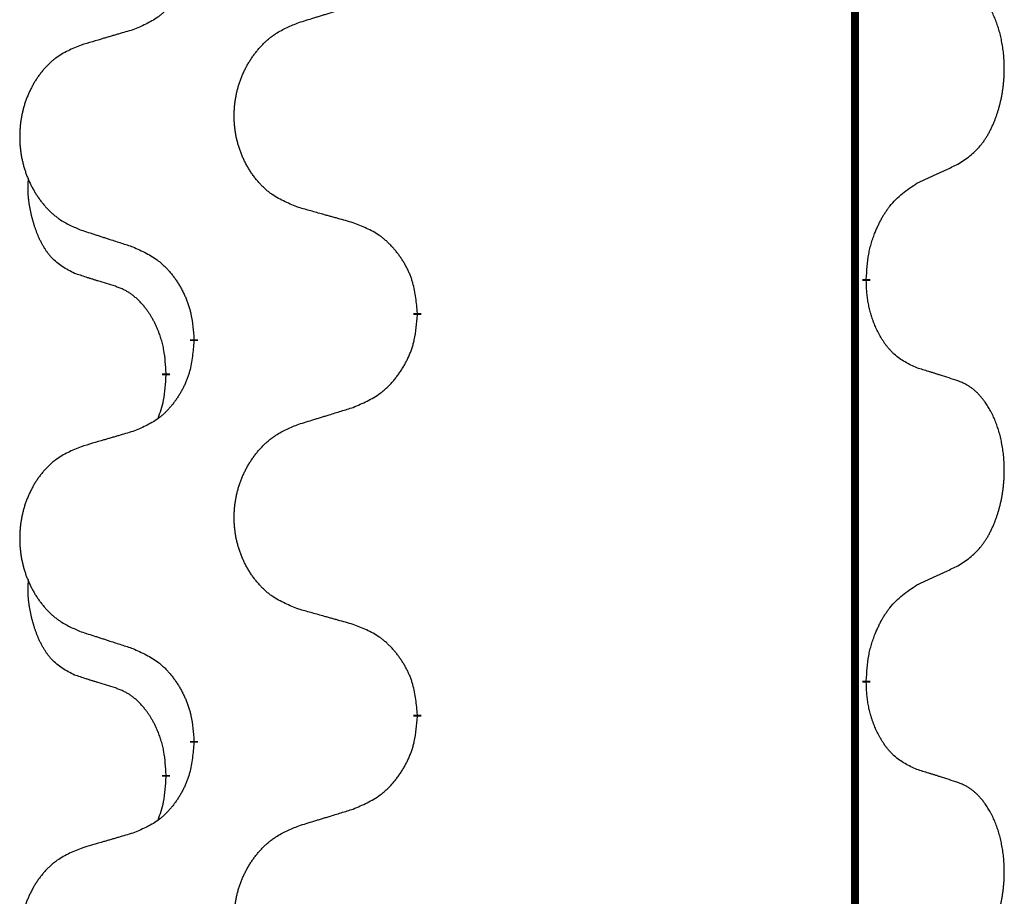
# Model space of a CAD drawing. Units: millimetres. Extents: x -128 to 405, y 0 to 842.
# Drawn here: x 117 to 121, y 675 to 678 of the extents above; entities that cross this region are included whole.
import ezdxf

# ---------------------------------------------------------------- set-up
doc = ezdxf.new("R2010")
doc.units = ezdxf.units.MM
doc.linetypes.add('SLD_Durchgehend', pattern=[0, 0, 0])

# ---------------------------------------------------------------- blocks, each defined once
blk = doc.blocks.new('HL50W-Füsse', base_point=(-106.142, -1121.3182))
at = {"color": 7, "linetype": 'SLD_Durchgehend', "const_width": 0.0625}
for points in [[(64.9614, 1361.7209), (64.9614, 1197.8209)], [(65.0515, 1237.7008), (65.0515, 1237.6858)], [(61.5023, 1237.4318), (61.5023, 1237.4168)], [(59.7354, 1237.2099), (59.7354, 1237.2249)], [(59.5153, 1236.9559), (59.5153, 1236.9409)], [(65.0515, 1234.5258), (65.0515, 1234.5108)], [(61.5023, 1234.2568), (61.5023, 1234.2418)], [(59.7354, 1234.0349), (59.7354, 1234.0499)], [(59.5153, 1233.7809), (59.5153, 1233.7659)]]:
    blk.add_lwpolyline(points, dxfattribs=at)
at = {"color": 7, "linetype": 'SLD_Durchgehend'}
for points, knots in [([(59.7354, 1240.3849), (59.7321, 1240.3448), (59.7255, 1240.2645), (59.71, 1240.1751), (59.6928, 1240.1177), (59.683, 1240.0898), (59.6721, 1240.0623), (59.6601, 1240.0354), (59.647, 1240.0092), (59.633, 1239.9836), (59.618, 1239.9585), (59.6023, 1239.9342), (59.5858, 1239.9105), (59.5685, 1239.8876), (59.5504, 1239.8654), (59.5316, 1239.8442), (59.5121, 1239.8241), (59.4921, 1239.8052), (59.4711, 1239.7873), (59.4274, 1239.7538), (59.355, 1239.7131), (59.2871, 1239.6851), (59.2532, 1239.6711)], [0, 0, 0, 0, 0.1207923, 0.2415845, 0.2711145, 0.3006544, 0.3302167, 0.3597763, 0.388964, 0.418152, 0.4473341, 0.4765167, 0.5051788, 0.5338402, 0.5625129, 0.591185, 0.618755, 0.6463281, 0.6738633, 0.7013854, 0.8115011, 0.9216168, 0.9216168, 0.9216168, 0.9216168]), ([(65.7754, 1238.6088), (65.8074, 1238.6296), (65.8716, 1238.6713), (65.9339, 1238.7303), (65.9685, 1238.7737), (65.9836, 1238.7947), (65.9978, 1238.8164), (66.0117, 1238.8395), (66.0253, 1238.864), (66.0384, 1238.8899), (66.0507, 1238.9162), (66.0618, 1238.9419), (66.0716, 1238.9668), (66.0805, 1238.991), (66.0887, 1239.0153), (66.0965, 1239.0404), (66.1039, 1239.0663), (66.1107, 1239.0928), (66.1168, 1239.1195), (66.1223, 1239.1469), (66.1273, 1239.175), (66.1316, 1239.2037), (66.1352, 1239.2326), (66.1381, 1239.2617), (66.1403, 1239.2912), (66.1418, 1239.321), (66.1425, 1239.3507), (66.1425, 1239.3792), (66.1418, 1239.4063), (66.1406, 1239.432), (66.1388, 1239.4577), (66.1365, 1239.4831), (66.1336, 1239.5083), (66.1302, 1239.5331), (66.1263, 1239.5579), (66.1218, 1239.5819), (66.117, 1239.6052), (66.1118, 1239.6277), (66.106, 1239.6501), (66.0998, 1239.672), (66.0933, 1239.6932), (66.0864, 1239.7138), (66.0791, 1239.7343), (66.0711, 1239.7546), (66.0626, 1239.7749), (66.0535, 1239.795), (66.0438, 1239.8149), (66.0338, 1239.8339), (66.0235, 1239.8521), (66.013, 1239.8695), (66.002, 1239.8865), (65.9892, 1239.9051), (65.9744, 1239.925), (65.9573, 1239.9459), (65.9391, 1239.9659), (65.9205, 1239.9842), (65.9019, 1240.0006), (65.8831, 1240.0154), (65.8635, 1240.0289), (65.8393, 1240.0434), (65.8098, 1240.0575), (65.7868, 1240.0666), (65.7754, 1240.0712)], [0, 0, 0, 0, 0.114626, 0.229253, 0.255136, 0.281028, 0.306957, 0.332884, 0.361934, 0.390985, 0.420018, 0.449052, 0.474762, 0.500472, 0.526183, 0.551894, 0.5793, 0.606707, 0.634112, 0.661518, 0.690573, 0.719628, 0.748686, 0.777743, 0.807529, 0.837316, 0.867099, 0.896882, 0.922639, 0.948395, 0.974152, 0.999908, 1.024987, 1.050066, 1.075144, 1.100222, 1.123355, 1.146488, 1.16962, 1.192753, 1.214494, 1.236235, 1.257976, 1.279718, 1.301816, 1.323914, 1.34601, 1.368106, 1.38839, 1.408673, 1.42896, 1.449249, 1.476285, 1.503323, 1.530378, 1.557432, 1.581269, 1.605108, 1.628896, 1.652672, 1.68974, 1.726808, 1.726808, 1.726808, 1.726808]), ([(60.5638, 1239.7285), (60.5838, 1239.7347), (60.6238, 1239.747), (60.6687, 1239.7609), (60.6987, 1239.7701), (60.7137, 1239.7747), (60.7287, 1239.7793), (60.7437, 1239.7839), (60.7587, 1239.7886), (60.7736, 1239.7932), (60.7886, 1239.7978), (60.8305, 1239.8107), (60.8994, 1239.8319), (60.9632, 1239.8516), (60.9951, 1239.8615)], [0, 0, 0, 0, 0.062728, 0.1254559, 0.141138, 0.1568202, 0.1725023, 0.1881844, 0.2038666, 0.2195488, 0.235231, 0.2509132, 0.3511056, 0.4512981, 0.4512981, 0.4512981, 0.4512981]), ([(60.5638, 1238.2661), (60.5276, 1238.2806), (60.4551, 1238.3094), (60.3771, 1238.3516), (60.3296, 1238.3868), (60.3064, 1238.406), (60.2842, 1238.4264), (60.2629, 1238.4481), (60.2423, 1238.4709), (60.2226, 1238.4949), (60.2039, 1238.5196), (60.1863, 1238.5451), (60.1697, 1238.5712), (60.1541, 1238.5979), (60.1397, 1238.6251), (60.1262, 1238.6531), (60.1138, 1238.6816), (60.1025, 1238.7107), (60.0923, 1238.7403), (60.0833, 1238.7701), (60.0756, 1238.8003), (60.069, 1238.8306), (60.0636, 1238.8611), (60.0593, 1238.8919), (60.0562, 1238.9229), (60.0542, 1238.9541), (60.0534, 1238.9853), (60.0538, 1239.0165), (60.0553, 1239.0476), (60.058, 1239.0785), (60.0619, 1239.1093), (60.0668, 1239.1399), (60.0729, 1239.1702), (60.0801, 1239.2002), (60.0884, 1239.2298), (60.0979, 1239.2591), (60.1084, 1239.288), (60.12, 1239.3165), (60.1328, 1239.3445), (60.1465, 1239.3719), (60.1612, 1239.3986), (60.1768, 1239.4246), (60.1934, 1239.4501), (60.2109, 1239.4749), (60.2295, 1239.4991), (60.249, 1239.5226), (60.2695, 1239.5453), (60.2907, 1239.5669), (60.3127, 1239.5874), (60.3354, 1239.6066), (60.359, 1239.6247), (60.4028, 1239.6549), (60.471, 1239.6907), (60.5329, 1239.7159), (60.5638, 1239.7285)], [0, 0, 0, 0, 0.117086, 0.234172, 0.26425, 0.294342, 0.324476, 0.354607, 0.385625, 0.416644, 0.447649, 0.478654, 0.509524, 0.540393, 0.571263, 0.602133, 0.633372, 0.664611, 0.695847, 0.727084, 0.758108, 0.789132, 0.820159, 0.851185, 0.8824, 0.913614, 0.944827, 0.97604, 1.007095, 1.038151, 1.069208, 1.100265, 1.131069, 1.161872, 1.192674, 1.223475, 1.254222, 1.284969, 1.315717, 1.346465, 1.376816, 1.407167, 1.437517, 1.467868, 1.498416, 1.528964, 1.559522, 1.59008, 1.619832, 1.649585, 1.679305, 1.709013, 1.809224, 1.909434, 1.909434, 1.909434, 1.909434]), ([(59.2532, 1239.6711), (59.2341, 1239.6655), (59.1958, 1239.6543), (59.1528, 1239.6417), (59.1241, 1239.6333), (59.1098, 1239.6291), (59.0954, 1239.6249), (59.0811, 1239.6207), (59.0667, 1239.6164), (59.0524, 1239.6122), (59.0381, 1239.608), (58.9984, 1239.5964), (58.9334, 1239.5772), (58.8732, 1239.5595), (58.8431, 1239.5506)], [0, 0, 0, 0, 0.0597754, 0.1195507, 0.1344951, 0.1494396, 0.164384, 0.1793284, 0.1942733, 0.2092182, 0.2241631, 0.239108, 0.3332541, 0.4274002, 0.4274002, 0.4274002, 0.4274002]), ([(58.8431, 1239.5506), (58.8085, 1239.5361), (58.7394, 1239.5072), (58.6653, 1239.4649), (58.6203, 1239.4299), (58.5982, 1239.4106), (58.5772, 1239.3902), (58.5569, 1239.3686), (58.5373, 1239.3457), (58.5185, 1239.3218), (58.5008, 1239.297), (58.4841, 1239.2716), (58.4683, 1239.2455), (58.4535, 1239.2188), (58.4398, 1239.1915), (58.427, 1239.1636), (58.4152, 1239.1351), (58.4044, 1239.1059), (58.3948, 1239.0764), (58.3862, 1239.0466), (58.3788, 1239.0164), (58.3726, 1238.9861), (58.3674, 1238.9556), (58.3634, 1238.9248), (58.3604, 1238.8938), (58.3586, 1238.8626), (58.3578, 1238.8314), (58.3582, 1238.8003), (58.3596, 1238.7692), (58.3622, 1238.7383), (58.3658, 1238.7074), (58.3706, 1238.6769), (58.3763, 1238.6466), (58.3832, 1238.6166), (58.3911, 1238.587), (58.4, 1238.5577), (58.4101, 1238.5288), (58.4211, 1238.5003), (58.4332, 1238.4723), (58.4463, 1238.4449), (58.4602, 1238.4182), (58.475, 1238.3922), (58.4908, 1238.3667), (58.5075, 1238.3419), (58.5251, 1238.3177), (58.5437, 1238.2942), (58.5631, 1238.2715), (58.5833, 1238.2499), (58.6042, 1238.2294), (58.6258, 1238.2102), (58.6482, 1238.1921), (58.6898, 1238.162), (58.7547, 1238.1261), (58.8136, 1238.1008), (58.8431, 1238.0882)], [0, 0, 0, 0, 0.112481, 0.224961, 0.254205, 0.283463, 0.312765, 0.342064, 0.372505, 0.402946, 0.433372, 0.463798, 0.494314, 0.52483, 0.555347, 0.585864, 0.616922, 0.647981, 0.679038, 0.710095, 0.741061, 0.772027, 0.802995, 0.833963, 0.865172, 0.896381, 0.927588, 0.958795, 0.989832, 1.020868, 1.051906, 1.082944, 1.113652, 1.144359, 1.175065, 1.20577, 1.236283, 1.266796, 1.29731, 1.327824, 1.357761, 1.387698, 1.417635, 1.447572, 1.477483, 1.507394, 1.537316, 1.567238, 1.596112, 1.624989, 1.653829, 1.682658, 1.778901, 1.875145, 1.875145, 1.875145, 1.875145]), ([(65.4523, 1238.4576), (65.475, 1238.4682), (65.5205, 1238.4893), (65.5699, 1238.5123), (65.6004, 1238.5266), (65.6121, 1238.532), (65.6238, 1238.5375), (65.6354, 1238.543), (65.6471, 1238.5484), (65.6587, 1238.5539), (65.6704, 1238.5594), (65.6937, 1238.5703), (65.7287, 1238.5868), (65.7598, 1238.6015), (65.7754, 1238.6088)], [0, 0, 0, 0, 0.075268, 0.1505361, 0.163415, 0.176294, 0.1891729, 0.2020518, 0.2149361, 0.2278204, 0.2407047, 0.253589, 0.3051493, 0.3567097, 0.3567097, 0.3567097, 0.3567097]), ([(58.7914, 1237.7455), (58.7586, 1237.7623), (58.6929, 1237.7958), (58.6295, 1237.8484), (58.5952, 1237.8876), (58.5811, 1237.9056), (58.5678, 1237.9243), (58.5548, 1237.9443), (58.542, 1237.9656), (58.5297, 1237.9881), (58.5181, 1238.0111), (58.5077, 1238.0339), (58.4982, 1238.0562), (58.4896, 1238.0782), (58.4816, 1238.1004), (58.474, 1238.1233), (58.4668, 1238.147), (58.4599, 1238.1715), (58.4536, 1238.1961), (58.4477, 1238.2213), (58.4421, 1238.2473), (58.4371, 1238.2739), (58.4328, 1238.3006), (58.4292, 1238.3277), (58.4264, 1238.355), (58.4246, 1238.3826), (58.4238, 1238.4102), (58.4242, 1238.439), (58.4261, 1238.469), (58.428, 1238.4897), (58.4289, 1238.5001)], [0, 0, 0, 0, 0.1104767, 0.2209534, 0.2438284, 0.2667114, 0.2896326, 0.3125527, 0.3382849, 0.3640175, 0.389731, 0.4154442, 0.4390192, 0.4625939, 0.4861716, 0.5097495, 0.5351329, 0.5605162, 0.5859001, 0.6112844, 0.6383739, 0.665463, 0.6925584, 0.7196538, 0.7472958, 0.7749392, 0.8025614, 0.830178, 0.8614107, 0.8926434, 0.8926434, 0.8926434, 0.8926434]), ([(65.0515, 1237.7008), (65.0535, 1237.7338), (65.0575, 1237.7998), (65.0659, 1237.8732), (65.0753, 1237.9207), (65.0804, 1237.9432), (65.0861, 1237.9655), (65.0923, 1237.9873), (65.099, 1238.0085), (65.106, 1238.0292), (65.1135, 1238.0497), (65.1226, 1238.0731), (65.1335, 1238.0992), (65.1465, 1238.1279), (65.1604, 1238.1562), (65.1748, 1238.183), (65.1895, 1238.2084), (65.2045, 1238.2322), (65.2204, 1238.2554), (65.2601, 1238.3077), (65.3345, 1238.3806), (65.413, 1238.432), (65.4523, 1238.4576)], [0, 0, 0, 0, 0.0991279, 0.1982558, 0.2212992, 0.2443459, 0.2673984, 0.2904499, 0.3123028, 0.3341557, 0.3560082, 0.3778615, 0.4093786, 0.4408961, 0.4724293, 0.503962, 0.5321252, 0.5602895, 0.5884188, 0.6165402, 0.7571053, 0.8976704, 0.8976704, 0.8976704, 0.8976704]), ([(60.9951, 1238.1457), (60.975, 1238.1513), (60.9348, 1238.1625), (60.8895, 1238.1751), (60.8594, 1238.1835), (60.8443, 1238.1877), (60.8292, 1238.1919), (60.8141, 1238.1961), (60.799, 1238.2003), (60.784, 1238.2045), (60.7689, 1238.2087), (60.7272, 1238.2204), (60.6588, 1238.2395), (60.5955, 1238.2573), (60.5638, 1238.2661)], [0, 0, 0, 0, 0.0626283, 0.1252565, 0.140914, 0.1565714, 0.1722289, 0.1878864, 0.2035442, 0.219202, 0.2348598, 0.2505176, 0.3491531, 0.4477886, 0.4477886, 0.4477886, 0.4477886]), ([(61.5023, 1237.4318), (61.4988, 1237.472), (61.4918, 1237.5523), (61.4755, 1237.6418), (61.4574, 1237.6991), (61.4472, 1237.7271), (61.4357, 1237.7545), (61.423, 1237.7814), (61.4092, 1237.8076), (61.3945, 1237.8332), (61.3788, 1237.8583), (61.3622, 1237.8826), (61.3448, 1237.9063), (61.3267, 1237.9292), (61.3076, 1237.9514), (61.2878, 1237.9726), (61.2674, 1237.9927), (61.2462, 1238.0116), (61.2242, 1238.0295), (61.1781, 1238.0631), (61.1018, 1238.1038), (61.0307, 1238.1317), (60.9951, 1238.1457)], [0, 0, 0, 0, 0.1209346, 0.2418691, 0.2715902, 0.3013222, 0.3310797, 0.3608342, 0.3904011, 0.4199685, 0.4495293, 0.4790908, 0.5083301, 0.5375686, 0.5668172, 0.5960652, 0.6244344, 0.6528069, 0.6811435, 0.7094671, 0.8241186, 0.93877, 0.93877, 0.93877, 0.93877]), ([(58.8431, 1238.0882), (58.8621, 1238.082), (58.9001, 1238.0697), (58.9429, 1238.0559), (58.9714, 1238.0467), (58.9856, 1238.042), (58.9999, 1238.0374), (59.0141, 1238.0328), (59.0284, 1238.0282), (59.0426, 1238.0236), (59.0569, 1238.0189), (59.0967, 1238.006), (59.1621, 1237.9848), (59.2228, 1237.9651), (59.2532, 1237.9553)], [0, 0, 0, 0, 0.0599168, 0.1198336, 0.1348129, 0.1497923, 0.1647716, 0.179751, 0.1947305, 0.2097099, 0.2246894, 0.2396689, 0.3353723, 0.4310757, 0.4310757, 0.4310757, 0.4310757]), ([(59.2532, 1237.9553), (59.2884, 1237.9394), (59.359, 1237.9075), (59.4342, 1237.8619), (59.4797, 1237.8245), (59.5019, 1237.8041), (59.523, 1237.7825), (59.5435, 1237.7597), (59.5631, 1237.7356), (59.5819, 1237.7104), (59.5997, 1237.6845), (59.6166, 1237.6578), (59.6325, 1237.6305), (59.6475, 1237.6025), (59.6613, 1237.5739), (59.6741, 1237.5448), (59.6857, 1237.5149), (59.696, 1237.4846), (59.705, 1237.4537), (59.7179, 1237.4007), (59.7286, 1237.3242), (59.7331, 1237.258), (59.7354, 1237.2249)], [0, 0, 0, 0, 0.1161018, 0.2322037, 0.2623496, 0.2925108, 0.3227169, 0.3529195, 0.3843764, 0.415834, 0.4472779, 0.4787225, 0.5104414, 0.5421594, 0.5738837, 0.6056077, 0.6377093, 0.6698134, 0.7018938, 0.7339652, 0.8335001, 0.9330351, 0.9330351, 0.9330351, 0.9330351]), ([(59.1145, 1237.6433), (59.0914, 1237.6504), (59.0452, 1237.6645), (58.9952, 1237.68), (58.9645, 1237.6897), (58.9529, 1237.6933), (58.9414, 1237.697), (58.9298, 1237.7007), (58.9183, 1237.7043), (58.9068, 1237.708), (58.8952, 1237.7117), (58.8721, 1237.7192), (58.8375, 1237.7304), (58.8068, 1237.7405), (58.7914, 1237.7455)], [0, 0, 0, 0, 0.072467, 0.1449339, 0.1570396, 0.1691453, 0.181251, 0.1933566, 0.2054742, 0.2175917, 0.2297093, 0.2418268, 0.2903502, 0.3388736, 0.3388736, 0.3388736, 0.3388736]), ([(65.4523, 1236.9984), (65.4203, 1237.0131), (65.3563, 1237.0423), (65.2917, 1237.0876), (65.2549, 1237.1228), (65.2388, 1237.1399), (65.2235, 1237.1578), (65.2083, 1237.1771), (65.1934, 1237.1978), (65.1788, 1237.2199), (65.165, 1237.2425), (65.1529, 1237.2643), (65.1421, 1237.285), (65.1326, 1237.3047), (65.1236, 1237.3246), (65.115, 1237.3453), (65.1067, 1237.3668), (65.0988, 1237.3891), (65.0915, 1237.4116), (65.0851, 1237.4333), (65.0795, 1237.4543), (65.0746, 1237.4744), (65.0702, 1237.4946), (65.0662, 1237.5152), (65.0627, 1237.5361), (65.0596, 1237.5574), (65.0571, 1237.5788), (65.0544, 1237.6073), (65.0526, 1237.643), (65.0519, 1237.6716), (65.0515, 1237.6858)], [0, 0, 0, 0, 0.1054562, 0.2109123, 0.2344291, 0.2579548, 0.2815165, 0.3050767, 0.3315574, 0.3580389, 0.3845049, 0.4109705, 0.4328054, 0.4546397, 0.4764736, 0.4983077, 0.5219471, 0.5455868, 0.5692264, 0.5928659, 0.6135516, 0.634237, 0.6549231, 0.6756092, 0.6971494, 0.71869, 0.740226, 0.7617607, 0.804578, 0.8473954, 0.8473954, 0.8473954, 0.8473954]), ([(59.5153, 1236.9559), (59.5136, 1236.9866), (59.5101, 1237.0479), (59.5024, 1237.1163), (59.4939, 1237.1605), (59.4891, 1237.1816), (59.4838, 1237.2024), (59.478, 1237.2227), (59.4718, 1237.2425), (59.4652, 1237.2617), (59.4582, 1237.2807), (59.4499, 1237.3014), (59.4403, 1237.3238), (59.429, 1237.3477), (59.417, 1237.3713), (59.4046, 1237.3936), (59.3919, 1237.4148), (59.3789, 1237.4348), (59.3653, 1237.4544), (59.3496, 1237.4752), (59.3316, 1237.4971), (59.3111, 1237.5197), (59.2894, 1237.5412), (59.2674, 1237.5606), (59.2451, 1237.5779), (59.2229, 1237.5933), (59.1998, 1237.6071), (59.174, 1237.6203), (59.1454, 1237.6322), (59.1248, 1237.6396), (59.1145, 1237.6433)], [0, 0, 0, 0, 0.0921911, 0.1843821, 0.20591, 0.2274409, 0.2489766, 0.2705115, 0.2907895, 0.3110675, 0.3313472, 0.3516275, 0.3780441, 0.4044611, 0.4308749, 0.4572883, 0.4811357, 0.5049824, 0.5288358, 0.5526907, 0.5831984, 0.6137075, 0.6442319, 0.6747535, 0.7017613, 0.7287719, 0.7557302, 0.7826753, 0.8155538, 0.8484323, 0.8484323, 0.8484323, 0.8484323]), ([(60.9951, 1236.6865), (61.0321, 1236.7023), (61.106, 1236.7341), (61.1852, 1236.7796), (61.2332, 1236.8172), (61.2566, 1236.8376), (61.2788, 1236.8591), (61.3003, 1236.882), (61.321, 1236.906), (61.3408, 1236.9312), (61.3595, 1236.9572), (61.3773, 1236.9839), (61.394, 1237.0112), (61.4097, 1237.0392), (61.4243, 1237.0677), (61.4378, 1237.0969), (61.45, 1237.1267), (61.4608, 1237.1571), (61.4703, 1237.1879), (61.4838, 1237.2409), (61.4951, 1237.3175), (61.4999, 1237.3837), (61.5023, 1237.4168)], [0, 0, 0, 0, 0.1207225, 0.241445, 0.272411, 0.3033922, 0.334416, 0.3654362, 0.3974567, 0.4294779, 0.4614868, 0.4934965, 0.5255609, 0.5576245, 0.5896947, 0.6217645, 0.6540243, 0.6862868, 0.7185226, 0.7507482, 0.8503626, 0.9499769, 0.9499769, 0.9499769, 0.9499769]), ([(59.7354, 1237.2099), (59.7321, 1237.1698), (59.7255, 1237.0895), (59.71, 1237.0001), (59.6928, 1236.9427), (59.683, 1236.9148), (59.6721, 1236.8873), (59.6601, 1236.8604), (59.647, 1236.8342), (59.633, 1236.8086), (59.618, 1236.7835), (59.6023, 1236.7592), (59.5858, 1236.7355), (59.5685, 1236.7126), (59.5504, 1236.6904), (59.5316, 1236.6692), (59.5121, 1236.6491), (59.4921, 1236.6302), (59.4711, 1236.6123), (59.4274, 1236.5788), (59.355, 1236.5381), (59.2871, 1236.5101), (59.2532, 1236.4961)], [0, 0, 0, 0, 0.1207923, 0.2415845, 0.2711145, 0.3006544, 0.3302167, 0.3597763, 0.388964, 0.418152, 0.4473341, 0.4765167, 0.5051788, 0.5338402, 0.5625129, 0.591185, 0.618755, 0.6463281, 0.6738633, 0.7013854, 0.8115011, 0.9216168, 0.9216168, 0.9216168, 0.9216168]), ([(65.7754, 1236.8962), (65.7523, 1236.9037), (65.7062, 1236.9188), (65.6563, 1236.9349), (65.6255, 1236.9447), (65.614, 1236.9484), (65.6024, 1236.952), (65.5909, 1236.9557), (65.5793, 1236.9593), (65.5678, 1236.9629), (65.5562, 1236.9665), (65.5332, 1236.9737), (65.4985, 1236.9843), (65.4677, 1236.9937), (65.4523, 1236.9984)], [0, 0, 0, 0, 0.0726997, 0.1453994, 0.1575073, 0.1696152, 0.1817231, 0.193831, 0.205927, 0.2180229, 0.2301189, 0.2422149, 0.2905443, 0.3388737, 0.3388737, 0.3388737, 0.3388737]), ([(59.4516, 1236.5985), (59.4602, 1236.6222), (59.4773, 1236.6696), (59.4994, 1236.7504), (59.5101, 1236.8416), (59.5136, 1236.9078), (59.5153, 1236.9409)], [0, 0, 0, 0, 0.0756193, 0.1512387, 0.250723, 0.3502073, 0.3502073, 0.3502073, 0.3502073]), ([(65.7754, 1235.4338), (65.8074, 1235.4546), (65.8716, 1235.4963), (65.9339, 1235.5553), (65.9685, 1235.5987), (65.9836, 1235.6197), (65.9978, 1235.6414), (66.0117, 1235.6645), (66.0253, 1235.689), (66.0384, 1235.7149), (66.0507, 1235.7412), (66.0618, 1235.7669), (66.0716, 1235.7918), (66.0805, 1235.816), (66.0887, 1235.8403), (66.0965, 1235.8654), (66.1039, 1235.8913), (66.1107, 1235.9178), (66.1168, 1235.9445), (66.1223, 1235.9719), (66.1273, 1236), (66.1316, 1236.0287), (66.1352, 1236.0576), (66.1381, 1236.0867), (66.1403, 1236.1162), (66.1418, 1236.146), (66.1425, 1236.1757), (66.1425, 1236.2042), (66.1418, 1236.2313), (66.1406, 1236.257), (66.1388, 1236.2827), (66.1365, 1236.3081), (66.1336, 1236.3333), (66.1302, 1236.3581), (66.1263, 1236.3829), (66.1218, 1236.4069), (66.117, 1236.4302), (66.1118, 1236.4527), (66.106, 1236.4751), (66.0998, 1236.497), (66.0933, 1236.5182), (66.0864, 1236.5388), (66.0791, 1236.5593), (66.0711, 1236.5796), (66.0626, 1236.5999), (66.0535, 1236.62), (66.0438, 1236.6399), (66.0338, 1236.6589), (66.0235, 1236.6771), (66.013, 1236.6945), (66.002, 1236.7115), (65.9892, 1236.7301), (65.9744, 1236.75), (65.9573, 1236.7709), (65.9391, 1236.7909), (65.9205, 1236.8092), (65.9019, 1236.8256), (65.8831, 1236.8404), (65.8635, 1236.8539), (65.8393, 1236.8684), (65.8098, 1236.8825), (65.7868, 1236.8916), (65.7754, 1236.8962)], [0, 0, 0, 0, 0.114626, 0.229253, 0.255136, 0.281028, 0.306957, 0.332884, 0.361934, 0.390985, 0.420018, 0.449052, 0.474762, 0.500472, 0.526183, 0.551894, 0.5793, 0.606707, 0.634112, 0.661518, 0.690573, 0.719628, 0.748686, 0.777743, 0.807529, 0.837316, 0.867099, 0.896882, 0.922639, 0.948395, 0.974152, 0.999908, 1.024987, 1.050066, 1.075144, 1.100222, 1.123355, 1.146488, 1.16962, 1.192753, 1.214494, 1.236235, 1.257976, 1.279718, 1.301816, 1.323914, 1.34601, 1.368106, 1.38839, 1.408673, 1.42896, 1.449249, 1.476285, 1.503323, 1.530378, 1.557432, 1.581269, 1.605108, 1.628896, 1.652672, 1.68974, 1.726808, 1.726808, 1.726808, 1.726808]), ([(60.5638, 1236.5535), (60.5838, 1236.5597), (60.6238, 1236.572), (60.6687, 1236.5859), (60.6987, 1236.5951), (60.7137, 1236.5997), (60.7287, 1236.6043), (60.7437, 1236.6089), (60.7587, 1236.6136), (60.7736, 1236.6182), (60.7886, 1236.6228), (60.8305, 1236.6357), (60.8994, 1236.6569), (60.9632, 1236.6766), (60.9951, 1236.6865)], [0, 0, 0, 0, 0.062728, 0.1254559, 0.141138, 0.1568202, 0.1725023, 0.1881844, 0.2038666, 0.2195488, 0.235231, 0.2509132, 0.3511056, 0.4512981, 0.4512981, 0.4512981, 0.4512981]), ([(60.5638, 1235.0911), (60.5276, 1235.1056), (60.4551, 1235.1344), (60.3771, 1235.1766), (60.3296, 1235.2118), (60.3064, 1235.231), (60.2842, 1235.2514), (60.2629, 1235.2731), (60.2423, 1235.2959), (60.2226, 1235.3199), (60.2039, 1235.3446), (60.1863, 1235.3701), (60.1697, 1235.3962), (60.1541, 1235.4229), (60.1397, 1235.4501), (60.1262, 1235.4781), (60.1138, 1235.5066), (60.1025, 1235.5357), (60.0923, 1235.5653), (60.0833, 1235.5951), (60.0756, 1235.6253), (60.069, 1235.6556), (60.0636, 1235.6861), (60.0593, 1235.7169), (60.0562, 1235.7479), (60.0542, 1235.7791), (60.0534, 1235.8103), (60.0538, 1235.8415), (60.0553, 1235.8726), (60.058, 1235.9035), (60.0619, 1235.9343), (60.0668, 1235.9649), (60.0729, 1235.9952), (60.0801, 1236.0252), (60.0884, 1236.0548), (60.0979, 1236.0841), (60.1084, 1236.113), (60.12, 1236.1415), (60.1328, 1236.1695), (60.1465, 1236.1969), (60.1612, 1236.2236), (60.1768, 1236.2496), (60.1934, 1236.2751), (60.2109, 1236.2999), (60.2295, 1236.3241), (60.249, 1236.3476), (60.2695, 1236.3703), (60.2907, 1236.3919), (60.3127, 1236.4124), (60.3354, 1236.4316), (60.359, 1236.4497), (60.4028, 1236.4799), (60.471, 1236.5157), (60.5329, 1236.5409), (60.5638, 1236.5535)], [0, 0, 0, 0, 0.117086, 0.234172, 0.26425, 0.294342, 0.324476, 0.354607, 0.385625, 0.416644, 0.447649, 0.478654, 0.509524, 0.540393, 0.571263, 0.602133, 0.633372, 0.664611, 0.695847, 0.727084, 0.758108, 0.789132, 0.820159, 0.851185, 0.8824, 0.913614, 0.944827, 0.97604, 1.007095, 1.038151, 1.069208, 1.100265, 1.131069, 1.161872, 1.192674, 1.223475, 1.254222, 1.284969, 1.315717, 1.346465, 1.376816, 1.407167, 1.437517, 1.467868, 1.498416, 1.528964, 1.559522, 1.59008, 1.619832, 1.649585, 1.679305, 1.709013, 1.809224, 1.909434, 1.909434, 1.909434, 1.909434]), ([(59.2532, 1236.4961), (59.2341, 1236.4905), (59.1958, 1236.4793), (59.1528, 1236.4667), (59.1241, 1236.4583), (59.1098, 1236.4541), (59.0954, 1236.4499), (59.0811, 1236.4457), (59.0667, 1236.4414), (59.0524, 1236.4372), (59.0381, 1236.433), (58.9984, 1236.4214), (58.9334, 1236.4022), (58.8732, 1236.3845), (58.8431, 1236.3756)], [0, 0, 0, 0, 0.0597754, 0.1195507, 0.1344951, 0.1494396, 0.164384, 0.1793284, 0.1942733, 0.2092182, 0.2241631, 0.239108, 0.3332541, 0.4274002, 0.4274002, 0.4274002, 0.4274002]), ([(58.8431, 1236.3756), (58.8085, 1236.3611), (58.7394, 1236.3322), (58.6653, 1236.2899), (58.6203, 1236.2549), (58.5982, 1236.2356), (58.5772, 1236.2152), (58.5569, 1236.1936), (58.5373, 1236.1707), (58.5185, 1236.1468), (58.5008, 1236.122), (58.4841, 1236.0966), (58.4683, 1236.0705), (58.4535, 1236.0438), (58.4398, 1236.0165), (58.427, 1235.9886), (58.4152, 1235.9601), (58.4044, 1235.9309), (58.3948, 1235.9014), (58.3862, 1235.8716), (58.3788, 1235.8414), (58.3726, 1235.8111), (58.3674, 1235.7806), (58.3634, 1235.7498), (58.3604, 1235.7188), (58.3586, 1235.6876), (58.3578, 1235.6564), (58.3582, 1235.6253), (58.3596, 1235.5942), (58.3622, 1235.5633), (58.3658, 1235.5324), (58.3706, 1235.5019), (58.3763, 1235.4716), (58.3832, 1235.4416), (58.3911, 1235.412), (58.4, 1235.3827), (58.4101, 1235.3538), (58.4211, 1235.3253), (58.4332, 1235.2973), (58.4463, 1235.2699), (58.4602, 1235.2432), (58.475, 1235.2172), (58.4908, 1235.1917), (58.5075, 1235.1669), (58.5251, 1235.1427), (58.5437, 1235.1192), (58.5631, 1235.0965), (58.5833, 1235.0749), (58.6042, 1235.0544), (58.6258, 1235.0352), (58.6482, 1235.0171), (58.6898, 1234.987), (58.7547, 1234.9511), (58.8136, 1234.9258), (58.8431, 1234.9132)], [0, 0, 0, 0, 0.112481, 0.224961, 0.254205, 0.283463, 0.312765, 0.342064, 0.372505, 0.402946, 0.433372, 0.463798, 0.494314, 0.52483, 0.555347, 0.585864, 0.616922, 0.647981, 0.679038, 0.710095, 0.741061, 0.772027, 0.802995, 0.833963, 0.865172, 0.896381, 0.927588, 0.958795, 0.989832, 1.020868, 1.051906, 1.082944, 1.113652, 1.144359, 1.175065, 1.20577, 1.236283, 1.266796, 1.29731, 1.327824, 1.357761, 1.387698, 1.417635, 1.447572, 1.477483, 1.507394, 1.537316, 1.567238, 1.596112, 1.624989, 1.653829, 1.682658, 1.778901, 1.875145, 1.875145, 1.875145, 1.875145]), ([(65.4523, 1235.2826), (65.475, 1235.2932), (65.5205, 1235.3143), (65.5699, 1235.3373), (65.6004, 1235.3516), (65.6121, 1235.357), (65.6238, 1235.3625), (65.6354, 1235.368), (65.6471, 1235.3734), (65.6587, 1235.3789), (65.6704, 1235.3844), (65.6937, 1235.3953), (65.7287, 1235.4118), (65.7598, 1235.4265), (65.7754, 1235.4338)], [0, 0, 0, 0, 0.075268, 0.1505361, 0.163415, 0.176294, 0.1891729, 0.2020518, 0.2149361, 0.2278204, 0.2407047, 0.253589, 0.3051493, 0.3567097, 0.3567097, 0.3567097, 0.3567097]), ([(58.7914, 1234.5705), (58.7586, 1234.5873), (58.6929, 1234.6208), (58.6295, 1234.6734), (58.5952, 1234.7126), (58.5811, 1234.7306), (58.5678, 1234.7493), (58.5548, 1234.7693), (58.542, 1234.7906), (58.5297, 1234.8131), (58.5181, 1234.8361), (58.5077, 1234.8589), (58.4982, 1234.8812), (58.4896, 1234.9032), (58.4816, 1234.9254), (58.474, 1234.9483), (58.4668, 1234.972), (58.4599, 1234.9965), (58.4536, 1235.0211), (58.4477, 1235.0463), (58.4421, 1235.0723), (58.4371, 1235.0989), (58.4328, 1235.1256), (58.4292, 1235.1527), (58.4264, 1235.18), (58.4246, 1235.2076), (58.4238, 1235.2352), (58.4242, 1235.264), (58.4261, 1235.294), (58.428, 1235.3147), (58.4289, 1235.3251)], [0, 0, 0, 0, 0.1104767, 0.2209534, 0.2438284, 0.2667114, 0.2896326, 0.3125527, 0.3382849, 0.3640175, 0.389731, 0.4154442, 0.4390192, 0.4625939, 0.4861716, 0.5097495, 0.5351329, 0.5605162, 0.5859001, 0.6112844, 0.6383739, 0.665463, 0.6925584, 0.7196538, 0.7472958, 0.7749392, 0.8025614, 0.830178, 0.8614107, 0.8926434, 0.8926434, 0.8926434, 0.8926434]), ([(65.0515, 1234.5258), (65.0535, 1234.5588), (65.0575, 1234.6248), (65.0659, 1234.6982), (65.0753, 1234.7457), (65.0804, 1234.7682), (65.0861, 1234.7905), (65.0923, 1234.8123), (65.099, 1234.8335), (65.106, 1234.8542), (65.1135, 1234.8747), (65.1226, 1234.8981), (65.1335, 1234.9242), (65.1465, 1234.9529), (65.1604, 1234.9812), (65.1748, 1235.008), (65.1895, 1235.0334), (65.2045, 1235.0572), (65.2204, 1235.0804), (65.2601, 1235.1327), (65.3345, 1235.2056), (65.413, 1235.257), (65.4523, 1235.2826)], [0, 0, 0, 0, 0.0991279, 0.1982558, 0.2212992, 0.2443459, 0.2673984, 0.2904499, 0.3123028, 0.3341557, 0.3560082, 0.3778615, 0.4093786, 0.4408961, 0.4724293, 0.503962, 0.5321252, 0.5602895, 0.5884188, 0.6165402, 0.7571053, 0.8976704, 0.8976704, 0.8976704, 0.8976704]), ([(60.9951, 1234.9707), (60.975, 1234.9763), (60.9348, 1234.9875), (60.8895, 1235.0001), (60.8594, 1235.0085), (60.8443, 1235.0127), (60.8292, 1235.0169), (60.8141, 1235.0211), (60.799, 1235.0253), (60.784, 1235.0295), (60.7689, 1235.0337), (60.7272, 1235.0454), (60.6588, 1235.0645), (60.5955, 1235.0823), (60.5638, 1235.0911)], [0, 0, 0, 0, 0.0626283, 0.1252565, 0.140914, 0.1565714, 0.1722289, 0.1878864, 0.2035442, 0.219202, 0.2348598, 0.2505176, 0.3491531, 0.4477886, 0.4477886, 0.4477886, 0.4477886]), ([(61.5023, 1234.2568), (61.4988, 1234.297), (61.4918, 1234.3773), (61.4755, 1234.4668), (61.4574, 1234.5241), (61.4472, 1234.5521), (61.4357, 1234.5795), (61.423, 1234.6064), (61.4092, 1234.6326), (61.3945, 1234.6582), (61.3788, 1234.6833), (61.3622, 1234.7076), (61.3448, 1234.7313), (61.3267, 1234.7542), (61.3076, 1234.7764), (61.2878, 1234.7976), (61.2674, 1234.8177), (61.2462, 1234.8366), (61.2242, 1234.8545), (61.1781, 1234.8881), (61.1018, 1234.9288), (61.0307, 1234.9567), (60.9951, 1234.9707)], [0, 0, 0, 0, 0.1209346, 0.2418691, 0.2715902, 0.3013222, 0.3310797, 0.3608342, 0.3904011, 0.4199685, 0.4495293, 0.4790908, 0.5083301, 0.5375686, 0.5668172, 0.5960652, 0.6244344, 0.6528069, 0.6811435, 0.7094671, 0.8241186, 0.93877, 0.93877, 0.93877, 0.93877]), ([(58.8431, 1234.9132), (58.8621, 1234.907), (58.9001, 1234.8947), (58.9429, 1234.8809), (58.9714, 1234.8717), (58.9856, 1234.867), (58.9999, 1234.8624), (59.0141, 1234.8578), (59.0284, 1234.8532), (59.0426, 1234.8486), (59.0569, 1234.8439), (59.0967, 1234.831), (59.1621, 1234.8098), (59.2228, 1234.7901), (59.2532, 1234.7803)], [0, 0, 0, 0, 0.0599168, 0.1198336, 0.1348129, 0.1497923, 0.1647716, 0.179751, 0.1947305, 0.2097099, 0.2246894, 0.2396689, 0.3353723, 0.4310757, 0.4310757, 0.4310757, 0.4310757]), ([(59.2532, 1234.7803), (59.2884, 1234.7644), (59.359, 1234.7325), (59.4342, 1234.6869), (59.4797, 1234.6495), (59.5019, 1234.6291), (59.523, 1234.6075), (59.5435, 1234.5847), (59.5631, 1234.5606), (59.5819, 1234.5354), (59.5997, 1234.5095), (59.6166, 1234.4828), (59.6325, 1234.4555), (59.6475, 1234.4275), (59.6613, 1234.3989), (59.6741, 1234.3698), (59.6857, 1234.3399), (59.696, 1234.3096), (59.705, 1234.2787), (59.7179, 1234.2257), (59.7286, 1234.1492), (59.7331, 1234.083), (59.7354, 1234.0499)], [0, 0, 0, 0, 0.1161018, 0.2322037, 0.2623496, 0.2925108, 0.3227169, 0.3529195, 0.3843764, 0.415834, 0.4472779, 0.4787225, 0.5104414, 0.5421594, 0.5738837, 0.6056077, 0.6377093, 0.6698134, 0.7018938, 0.7339652, 0.8335001, 0.9330351, 0.9330351, 0.9330351, 0.9330351]), ([(59.1145, 1234.4683), (59.0914, 1234.4754), (59.0452, 1234.4895), (58.9952, 1234.505), (58.9645, 1234.5147), (58.9529, 1234.5183), (58.9414, 1234.522), (58.9298, 1234.5257), (58.9183, 1234.5293), (58.9068, 1234.533), (58.8952, 1234.5367), (58.8721, 1234.5442), (58.8375, 1234.5554), (58.8068, 1234.5655), (58.7914, 1234.5705)], [0, 0, 0, 0, 0.072467, 0.1449339, 0.1570396, 0.1691453, 0.181251, 0.1933566, 0.2054742, 0.2175917, 0.2297093, 0.2418268, 0.2903502, 0.3388736, 0.3388736, 0.3388736, 0.3388736]), ([(65.4523, 1233.8234), (65.4203, 1233.8381), (65.3563, 1233.8673), (65.2917, 1233.9126), (65.2549, 1233.9478), (65.2388, 1233.9649), (65.2235, 1233.9828), (65.2083, 1234.0021), (65.1934, 1234.0228), (65.1788, 1234.0449), (65.165, 1234.0675), (65.1529, 1234.0893), (65.1421, 1234.11), (65.1326, 1234.1297), (65.1236, 1234.1496), (65.115, 1234.1703), (65.1067, 1234.1918), (65.0988, 1234.2141), (65.0915, 1234.2366), (65.0851, 1234.2583), (65.0795, 1234.2793), (65.0746, 1234.2994), (65.0702, 1234.3196), (65.0662, 1234.3402), (65.0627, 1234.3611), (65.0596, 1234.3824), (65.0571, 1234.4038), (65.0544, 1234.4323), (65.0526, 1234.468), (65.0519, 1234.4966), (65.0515, 1234.5108)], [0, 0, 0, 0, 0.1054562, 0.2109123, 0.2344291, 0.2579548, 0.2815165, 0.3050767, 0.3315574, 0.3580389, 0.3845049, 0.4109705, 0.4328054, 0.4546397, 0.4764736, 0.4983077, 0.5219471, 0.5455868, 0.5692264, 0.5928659, 0.6135516, 0.634237, 0.6549231, 0.6756092, 0.6971494, 0.71869, 0.740226, 0.7617607, 0.804578, 0.8473954, 0.8473954, 0.8473954, 0.8473954]), ([(59.5153, 1233.7809), (59.5136, 1233.8116), (59.5101, 1233.8729), (59.5024, 1233.9413), (59.4939, 1233.9855), (59.4891, 1234.0066), (59.4838, 1234.0274), (59.478, 1234.0477), (59.4718, 1234.0675), (59.4652, 1234.0867), (59.4582, 1234.1057), (59.4499, 1234.1264), (59.4403, 1234.1488), (59.429, 1234.1727), (59.417, 1234.1963), (59.4046, 1234.2186), (59.3919, 1234.2398), (59.3789, 1234.2598), (59.3653, 1234.2794), (59.3496, 1234.3002), (59.3316, 1234.3221), (59.3111, 1234.3447), (59.2894, 1234.3662), (59.2674, 1234.3856), (59.2451, 1234.4029), (59.2229, 1234.4183), (59.1998, 1234.4321), (59.174, 1234.4453), (59.1454, 1234.4572), (59.1248, 1234.4646), (59.1145, 1234.4683)], [0, 0, 0, 0, 0.0921911, 0.1843821, 0.20591, 0.2274409, 0.2489766, 0.2705115, 0.2907895, 0.3110675, 0.3313472, 0.3516275, 0.3780441, 0.4044611, 0.4308749, 0.4572883, 0.4811357, 0.5049824, 0.5288358, 0.5526907, 0.5831984, 0.6137075, 0.6442319, 0.6747535, 0.7017613, 0.7287719, 0.7557302, 0.7826753, 0.8155538, 0.8484323, 0.8484323, 0.8484323, 0.8484323]), ([(60.9951, 1233.5115), (61.0321, 1233.5273), (61.106, 1233.5591), (61.1852, 1233.6046), (61.2332, 1233.6422), (61.2566, 1233.6626), (61.2788, 1233.6841), (61.3003, 1233.707), (61.321, 1233.731), (61.3408, 1233.7562), (61.3595, 1233.7822), (61.3773, 1233.8089), (61.394, 1233.8362), (61.4097, 1233.8642), (61.4243, 1233.8927), (61.4378, 1233.9219), (61.45, 1233.9517), (61.4608, 1233.9821), (61.4703, 1234.0129), (61.4838, 1234.0659), (61.4951, 1234.1425), (61.4999, 1234.2087), (61.5023, 1234.2418)], [0, 0, 0, 0, 0.1207225, 0.241445, 0.272411, 0.3033922, 0.334416, 0.3654362, 0.3974567, 0.4294779, 0.4614868, 0.4934965, 0.5255609, 0.5576245, 0.5896947, 0.6217645, 0.6540243, 0.6862868, 0.7185226, 0.7507482, 0.8503626, 0.9499769, 0.9499769, 0.9499769, 0.9499769]), ([(59.7354, 1234.0349), (59.7321, 1233.9948), (59.7255, 1233.9145), (59.71, 1233.8251), (59.6928, 1233.7677), (59.683, 1233.7398), (59.6721, 1233.7123), (59.6601, 1233.6854), (59.647, 1233.6592), (59.633, 1233.6336), (59.618, 1233.6085), (59.6023, 1233.5842), (59.5858, 1233.5605), (59.5685, 1233.5376), (59.5504, 1233.5154), (59.5316, 1233.4942), (59.5121, 1233.4741), (59.4921, 1233.4552), (59.4711, 1233.4373), (59.4274, 1233.4038), (59.355, 1233.3631), (59.2871, 1233.3351), (59.2532, 1233.3211)], [0, 0, 0, 0, 0.1207923, 0.2415845, 0.2711145, 0.3006544, 0.3302167, 0.3597763, 0.388964, 0.418152, 0.4473341, 0.4765167, 0.5051788, 0.5338402, 0.5625129, 0.591185, 0.618755, 0.6463281, 0.6738633, 0.7013854, 0.8115011, 0.9216168, 0.9216168, 0.9216168, 0.9216168]), ([(65.7754, 1233.7212), (65.7523, 1233.7287), (65.7062, 1233.7438), (65.6563, 1233.7599), (65.6255, 1233.7697), (65.614, 1233.7734), (65.6024, 1233.777), (65.5909, 1233.7807), (65.5793, 1233.7843), (65.5678, 1233.7879), (65.5562, 1233.7915), (65.5332, 1233.7987), (65.4985, 1233.8093), (65.4677, 1233.8187), (65.4523, 1233.8234)], [0, 0, 0, 0, 0.0726997, 0.1453994, 0.1575073, 0.1696152, 0.1817231, 0.193831, 0.205927, 0.2180229, 0.2301189, 0.2422149, 0.2905443, 0.3388737, 0.3388737, 0.3388737, 0.3388737]), ([(59.4516, 1233.4235), (59.4602, 1233.4472), (59.4773, 1233.4946), (59.4994, 1233.5754), (59.5101, 1233.6666), (59.5136, 1233.7328), (59.5153, 1233.7659)], [0, 0, 0, 0, 0.0756193, 0.1512387, 0.250723, 0.3502073, 0.3502073, 0.3502073, 0.3502073]), ([(65.7754, 1232.2588), (65.8074, 1232.2796), (65.8716, 1232.3213), (65.9339, 1232.3803), (65.9685, 1232.4237), (65.9836, 1232.4447), (65.9978, 1232.4664), (66.0117, 1232.4895), (66.0253, 1232.514), (66.0384, 1232.5399), (66.0507, 1232.5662), (66.0618, 1232.5919), (66.0716, 1232.6168), (66.0805, 1232.641), (66.0887, 1232.6653), (66.0965, 1232.6904), (66.1039, 1232.7163), (66.1107, 1232.7428), (66.1168, 1232.7695), (66.1223, 1232.7969), (66.1273, 1232.825), (66.1316, 1232.8537), (66.1352, 1232.8826), (66.1381, 1232.9117), (66.1403, 1232.9412), (66.1418, 1232.971), (66.1425, 1233.0007), (66.1425, 1233.0292), (66.1418, 1233.0563), (66.1406, 1233.082), (66.1388, 1233.1077), (66.1365, 1233.1331), (66.1336, 1233.1583), (66.1302, 1233.1831), (66.1263, 1233.2079), (66.1218, 1233.2319), (66.117, 1233.2552), (66.1118, 1233.2777), (66.106, 1233.3001), (66.0998, 1233.322), (66.0933, 1233.3432), (66.0864, 1233.3638), (66.0791, 1233.3843), (66.0711, 1233.4046), (66.0626, 1233.4249), (66.0535, 1233.445), (66.0438, 1233.4649), (66.0338, 1233.4839), (66.0235, 1233.5021), (66.013, 1233.5195), (66.002, 1233.5365), (65.9892, 1233.5551), (65.9744, 1233.575), (65.9573, 1233.5959), (65.9391, 1233.6159), (65.9205, 1233.6342), (65.9019, 1233.6506), (65.8831, 1233.6654), (65.8635, 1233.6789), (65.8393, 1233.6934), (65.8098, 1233.7075), (65.7868, 1233.7166), (65.7754, 1233.7212)], [0, 0, 0, 0, 0.114626, 0.229253, 0.255136, 0.281028, 0.306957, 0.332884, 0.361934, 0.390985, 0.420018, 0.449052, 0.474762, 0.500472, 0.526183, 0.551894, 0.5793, 0.606707, 0.634112, 0.661518, 0.690573, 0.719628, 0.748686, 0.777743, 0.807529, 0.837316, 0.867099, 0.896882, 0.922639, 0.948395, 0.974152, 0.999908, 1.024987, 1.050066, 1.075144, 1.100222, 1.123355, 1.146488, 1.16962, 1.192753, 1.214494, 1.236235, 1.257976, 1.279718, 1.301816, 1.323914, 1.34601, 1.368106, 1.38839, 1.408673, 1.42896, 1.449249, 1.476285, 1.503323, 1.530378, 1.557432, 1.581269, 1.605108, 1.628896, 1.652672, 1.68974, 1.726808, 1.726808, 1.726808, 1.726808]), ([(60.5638, 1233.3785), (60.5838, 1233.3847), (60.6238, 1233.397), (60.6687, 1233.4109), (60.6987, 1233.4201), (60.7137, 1233.4247), (60.7287, 1233.4293), (60.7437, 1233.4339), (60.7587, 1233.4386), (60.7736, 1233.4432), (60.7886, 1233.4478), (60.8305, 1233.4607), (60.8994, 1233.4819), (60.9632, 1233.5016), (60.9951, 1233.5115)], [0, 0, 0, 0, 0.062728, 0.1254559, 0.141138, 0.1568202, 0.1725023, 0.1881844, 0.2038666, 0.2195488, 0.235231, 0.2509132, 0.3511056, 0.4512981, 0.4512981, 0.4512981, 0.4512981]), ([(59.2532, 1233.3211), (59.2341, 1233.3155), (59.1958, 1233.3043), (59.1528, 1233.2917), (59.1241, 1233.2833), (59.1098, 1233.2791), (59.0954, 1233.2749), (59.0811, 1233.2707), (59.0667, 1233.2664), (59.0524, 1233.2622), (59.0381, 1233.258), (58.9984, 1233.2464), (58.9334, 1233.2272), (58.8732, 1233.2095), (58.8431, 1233.2006)], [0, 0, 0, 0, 0.0597754, 0.1195507, 0.1344951, 0.1494396, 0.164384, 0.1793284, 0.1942733, 0.2092182, 0.2241631, 0.239108, 0.3332541, 0.4274002, 0.4274002, 0.4274002, 0.4274002]), ([(60.5638, 1231.9161), (60.5276, 1231.9306), (60.4551, 1231.9594), (60.3771, 1232.0016), (60.3296, 1232.0368), (60.3064, 1232.056), (60.2842, 1232.0764), (60.2629, 1232.0981), (60.2423, 1232.1209), (60.2226, 1232.1449), (60.2039, 1232.1696), (60.1863, 1232.1951), (60.1697, 1232.2212), (60.1541, 1232.2479), (60.1397, 1232.2751), (60.1262, 1232.3031), (60.1138, 1232.3316), (60.1025, 1232.3607), (60.0923, 1232.3903), (60.0833, 1232.4201), (60.0756, 1232.4503), (60.069, 1232.4806), (60.0636, 1232.5111), (60.0593, 1232.5419), (60.0562, 1232.5729), (60.0542, 1232.6041), (60.0534, 1232.6353), (60.0538, 1232.6665), (60.0553, 1232.6976), (60.058, 1232.7285), (60.0619, 1232.7593), (60.0668, 1232.7899), (60.0729, 1232.8202), (60.0801, 1232.8502), (60.0884, 1232.8798), (60.0979, 1232.9091), (60.1084, 1232.938), (60.12, 1232.9665), (60.1328, 1232.9945), (60.1465, 1233.0219), (60.1612, 1233.0486), (60.1768, 1233.0746), (60.1934, 1233.1001), (60.2109, 1233.1249), (60.2295, 1233.1491), (60.249, 1233.1726), (60.2695, 1233.1953), (60.2907, 1233.2169), (60.3127, 1233.2374), (60.3354, 1233.2566), (60.359, 1233.2747), (60.4028, 1233.3049), (60.471, 1233.3407), (60.5329, 1233.3659), (60.5638, 1233.3785)], [0, 0, 0, 0, 0.117086, 0.234172, 0.26425, 0.294342, 0.324476, 0.354607, 0.385625, 0.416644, 0.447649, 0.478654, 0.509524, 0.540393, 0.571263, 0.602133, 0.633372, 0.664611, 0.695847, 0.727084, 0.758108, 0.789132, 0.820159, 0.851185, 0.8824, 0.913614, 0.944827, 0.97604, 1.007095, 1.038151, 1.069208, 1.100265, 1.131069, 1.161872, 1.192674, 1.223475, 1.254222, 1.284969, 1.315717, 1.346465, 1.376816, 1.407167, 1.437517, 1.467868, 1.498416, 1.528964, 1.559522, 1.59008, 1.619832, 1.649585, 1.679305, 1.709013, 1.809224, 1.909434, 1.909434, 1.909434, 1.909434]), ([(58.8431, 1233.2006), (58.8085, 1233.1861), (58.7394, 1233.1572), (58.6653, 1233.1149), (58.6203, 1233.0799), (58.5982, 1233.0606), (58.5772, 1233.0402), (58.5569, 1233.0186), (58.5373, 1232.9957), (58.5185, 1232.9718), (58.5008, 1232.947), (58.4841, 1232.9216), (58.4683, 1232.8955), (58.4535, 1232.8688), (58.4398, 1232.8415), (58.427, 1232.8136), (58.4152, 1232.7851), (58.4044, 1232.7559), (58.3948, 1232.7264), (58.3862, 1232.6966), (58.3788, 1232.6664), (58.3726, 1232.6361), (58.3674, 1232.6056), (58.3634, 1232.5748), (58.3604, 1232.5438), (58.3586, 1232.5126), (58.3578, 1232.4814), (58.3582, 1232.4503), (58.3596, 1232.4192), (58.3622, 1232.3883), (58.3658, 1232.3574), (58.3706, 1232.3269), (58.3763, 1232.2966), (58.3832, 1232.2666), (58.3911, 1232.237), (58.4, 1232.2077), (58.4101, 1232.1788), (58.4211, 1232.1503), (58.4332, 1232.1223), (58.4463, 1232.0949), (58.4602, 1232.0682), (58.475, 1232.0422), (58.4908, 1232.0167), (58.5075, 1231.9919), (58.5251, 1231.9677), (58.5437, 1231.9442), (58.5631, 1231.9215), (58.5833, 1231.8999), (58.6042, 1231.8794), (58.6258, 1231.8602), (58.6482, 1231.8421), (58.6898, 1231.812), (58.7547, 1231.7761), (58.8136, 1231.7508), (58.8431, 1231.7382)], [0, 0, 0, 0, 0.112481, 0.224961, 0.254205, 0.283463, 0.312765, 0.342064, 0.372505, 0.402946, 0.433372, 0.463798, 0.494314, 0.52483, 0.555347, 0.585864, 0.616922, 0.647981, 0.679038, 0.710095, 0.741061, 0.772027, 0.802995, 0.833963, 0.865172, 0.896381, 0.927588, 0.958795, 0.989832, 1.020868, 1.051906, 1.082944, 1.113652, 1.144359, 1.175065, 1.20577, 1.236283, 1.266796, 1.29731, 1.327824, 1.357761, 1.387698, 1.417635, 1.447572, 1.477483, 1.507394, 1.537316, 1.567238, 1.596112, 1.624989, 1.653829, 1.682658, 1.778901, 1.875145, 1.875145, 1.875145, 1.875145])]:
    blk.add_open_spline(points, degree=3, knots=knots, dxfattribs=at)

msp = doc.modelspace()

# ---------------------------------------------------------------- block references
at = {"xscale": 0.5, "yscale": 0.5, "zscale": 0.5}
msp.add_blockref('HL50W-Füsse', (35.0148, -502.5538), dxfattribs=at)

doc.saveas('drawing.dxf')
